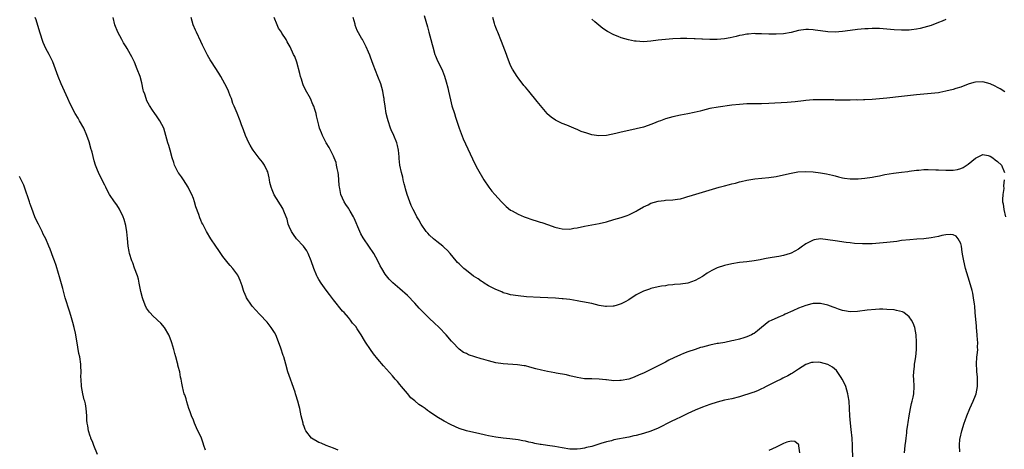
# Model space of a CAD drawing. Units: inches. Extents: x 2604000 to 2607000, y 1536000 to 1539000.
# Drawn here: x 2605850 to 2606117, y 1536426 to 1536542 of the extents above; entities that cross this region are included whole.
import ezdxf

# ---------------------------------------------------------------- set-up
doc = ezdxf.new("R2010")
doc.units = ezdxf.units.IN
doc.header["$MEASUREMENT"] = 0
doc.layers.add('LD26041536_10ft', color=254, linetype='Continuous')

msp = doc.modelspace()

# ---------------------------------------------------------------- linework, layer by layer
at = {"layer": 'LD26041536_10ft'}
for points, elevation in [([(2605900.28, 1536425.72), (2605899.84, 1536427), (2605899.6, 1536427.6), (2605899.17, 1536429), (2605899, 1536429.41), (2605898.24, 1536431), (2605897.82, 1536431.82), (2605897.32, 1536433), (2605897, 1536433.83), (2605896.47, 1536435), (2605896.11, 1536436.11), (2605895.75, 1536437), (2605895.19, 1536438.81), (2605895, 1536439.63), (2605894.69, 1536440.69), (2605894.51, 1536441), (2605894.27, 1536441.73), (2605894.01, 1536443), (2605893.89, 1536443.89), (2605893.68, 1536445), (2605893.52, 1536445.52), (2605893.28, 1536447), (2605893.2, 1536447.2), (2605893, 1536448.13), (2605892.8, 1536448.8), (2605892.78, 1536449), (2605892.73, 1536449.27), (2605892.23, 1536451), (2605891.94, 1536451.94), (2605891.72, 1536453), (2605891.19, 1536454.81), (2605891, 1536455.33), (2605890.5, 1536456.5), (2605890.31, 1536457), (2605889.13, 1536459), (2605888.13, 1536460.13), (2605887.3, 1536461), (2605887, 1536461.24), (2605886.06, 1536462.06), (2605885.22, 1536463), (2605885.1, 1536463.1), (2605884.25, 1536464.25), (2605883.92, 1536465), (2605883.3, 1536466.7), (2605883.17, 1536467), (2605882.77, 1536468.77), (2605882.33, 1536471), (2605882.08, 1536472.08), (2605881.8, 1536473), (2605881.07, 1536475.07), (2605880.54, 1536476.54), (2605880.34, 1536477), (2605879.71, 1536479), (2605879.56, 1536479.56), (2605879.32, 1536481), (2605879.09, 1536483.09), (2605878.92, 1536484.92), (2605878.65, 1536486.65), (2605878.24, 1536488.24), (2605877.96, 1536489), (2605877, 1536491.08), (2605876.22, 1536492.22), (2605875.59, 1536493), (2605874.25, 1536495), (2605873.8, 1536495.8), (2605873.26, 1536497), (2605873, 1536497.54), (2605871.85, 1536499.85), (2605871.24, 1536501), (2605871, 1536501.59), (2605870.5, 1536503), (2605870.13, 1536504.13), (2605869.52, 1536506.48), (2605869.35, 1536507), (2605869.25, 1536507.25), (2605868.7, 1536509.3), (2605868.14, 1536511), (2605867.28, 1536513), (2605866.16, 1536515), (2605865.73, 1536515.73), (2605864.92, 1536517), (2605863.58, 1536519.58), (2605862.93, 1536521.07), (2605861.12, 1536525), (2605860.31, 1536527), (2605860, 1536528), (2605859.65, 1536529), (2605858.91, 1536531), (2605857.91, 1536533), (2605857, 1536534.59), (2605856.25, 1536536.25), (2605855.36, 1536539), (2605854.37, 1536542.37), (2605854.12, 1536543)], 7660), ([(2605936.24, 1536425.76), (2605935, 1536426.3), (2605933.02, 1536426.98), (2605931.61, 1536427.61), (2605931, 1536427.84), (2605928.99, 1536428.99), (2605927.5, 1536431), (2605927.33, 1536431.33), (2605927, 1536432.17), (2605926.79, 1536432.79), (2605926.72, 1536433), (2605926.23, 1536435), (2605925.82, 1536437), (2605925.65, 1536437.65), (2605925.34, 1536439), (2605924.76, 1536440.76), (2605924.71, 1536441), (2605924.57, 1536441.43), (2605923.73, 1536443.73), (2605923.28, 1536445), (2605922.64, 1536447), (2605922.08, 1536449), (2605921.48, 1536451), (2605921.34, 1536451.34), (2605920.67, 1536453.33), (2605919.8, 1536455.8), (2605919.32, 1536457), (2605919, 1536457.64), (2605918.12, 1536459), (2605917, 1536460.39), (2605915, 1536462.53), (2605913.79, 1536463.79), (2605913, 1536464.66), (2605912.72, 1536465), (2605911.4, 1536467), (2605911.26, 1536467.26), (2605911, 1536467.9), (2605910.7, 1536468.71), (2605910.6, 1536469), (2605910.24, 1536470.24), (2605909.71, 1536471.71), (2605909.09, 1536473), (2605909, 1536473.15), (2605907.65, 1536475), (2605907, 1536475.8), (2605906.42, 1536476.42), (2605905, 1536478.25), (2605903.85, 1536479.85), (2605903.04, 1536481), (2605901.69, 1536483), (2605900.54, 1536485), (2605900.07, 1536485.93), (2605899.51, 1536487), (2605899.32, 1536487.32), (2605899, 1536488.09), (2605898.7, 1536488.7), (2605898.44, 1536489.56), (2605897.66, 1536491.66), (2605897.32, 1536493), (2605897, 1536493.91), (2605896.59, 1536495), (2605896.03, 1536496.03), (2605895.55, 1536497), (2605894.3, 1536499), (2605893.78, 1536499.78), (2605893, 1536500.86), (2605892.91, 1536501), (2605891.91, 1536503), (2605891.71, 1536503.71), (2605891.25, 1536505), (2605890.68, 1536507), (2605890.34, 1536508.34), (2605890.07, 1536509), (2605889.55, 1536511), (2605888.97, 1536513), (2605887.93, 1536515), (2605887, 1536516.38), (2605886.57, 1536517), (2605885.9, 1536517.9), (2605885.12, 1536519.12), (2605884.41, 1536520.41), (2605884.17, 1536521), (2605883.8, 1536522.2), (2605883.51, 1536523), (2605883.41, 1536523.41), (2605883, 1536525.29), (2605882.53, 1536527), (2605881.77, 1536529), (2605881, 1536530.88), (2605880.29, 1536532.29), (2605879.95, 1536533), (2605879, 1536534.61), (2605878.79, 1536535), (2605878.09, 1536536.09), (2605877.56, 1536537), (2605876.51, 1536539), (2605875.73, 1536541), (2605875.21, 1536543)], 7670), ([(2606075.73, 1536423.73), (2606075.63, 1536426.37), (2606075.63, 1536427), (2606075.55, 1536429), (2606075.35, 1536431.35), (2606075.14, 1536433), (2606074.92, 1536435), (2606074.74, 1536439), (2606074.49, 1536440.49), (2606074.43, 1536441), (2606073.82, 1536443), (2606073.58, 1536443.58), (2606072.87, 1536445), (2606072.6, 1536445.4), (2606071.34, 1536447.34), (2606070.25, 1536448.25), (2606069, 1536448.97), (2606067, 1536449.51), (2606066.43, 1536449.57), (2606065, 1536449.52), (2606064.54, 1536449.46), (2606063, 1536448.93), (2606061, 1536447.7), (2606059.91, 1536447), (2606059.37, 1536446.63), (2606059, 1536446.42), (2606058.16, 1536445.84), (2606057, 1536445.32), (2606056.8, 1536445.2), (2606056.31, 1536445), (2606055, 1536444.31), (2606053.72, 1536443.72), (2606053, 1536443.34), (2606052.3, 1536443), (2606051.47, 1536442.53), (2606051, 1536442.36), (2606050.13, 1536441.87), (2606049, 1536441.49), (2606048.66, 1536441.34), (2606047.59, 1536441), (2606047, 1536440.78), (2606046.7, 1536440.7), (2606045, 1536440.17), (2606043, 1536439.68), (2606041, 1536439.24), (2606039, 1536438.75), (2606037, 1536438.13), (2606035, 1536437.4), (2606033, 1536436.57), (2606031, 1536435.64), (2606029.25, 1536434.75), (2606029, 1536434.65), (2606027.9, 1536434.1), (2606026.53, 1536433.47), (2606023, 1536431.71), (2606021, 1536430.9), (2606019, 1536430.26), (2606018.01, 1536429.99), (2606017, 1536429.69), (2606016.43, 1536429.57), (2606015, 1536429.22), (2606011, 1536428.5), (2606010.3, 1536428.3), (2606009, 1536427.97), (2606007.49, 1536427.49), (2606005, 1536426.76), (2606003.59, 1536426.41), (2606003, 1536426.29), (2606001.9, 1536426.1), (2606001, 1536426.01), (2606000, 1536426), (2605999, 1536426.02), (2605997, 1536426.34), (2605995, 1536426.73), (2605993.03, 1536426.97), (2605991.24, 1536427.24), (2605991, 1536427.27), (2605989.57, 1536427.57), (2605989, 1536427.71), (2605987.92, 1536427.92), (2605987, 1536428.18), (2605986.29, 1536428.29), (2605985, 1536428.55), (2605982.82, 1536428.82), (2605981, 1536429), (2605979, 1536429.26), (2605977, 1536429.64), (2605976.19, 1536429.81), (2605974.26, 1536430.26), (2605973, 1536430.52), (2605971, 1536431.01), (2605969, 1536431.64), (2605968.03, 1536432.03), (2605966.66, 1536432.66), (2605965, 1536433.58), (2605963, 1536434.78), (2605962.67, 1536435), (2605961.64, 1536435.64), (2605961, 1536436.12), (2605960.47, 1536436.47), (2605959.82, 1536437), (2605959, 1536437.57), (2605958.12, 1536438.12), (2605957, 1536439.13), (2605955.94, 1536439.94), (2605955, 1536441.1), (2605953.37, 1536443), (2605953, 1536443.51), (2605952.3, 1536444.3), (2605951.73, 1536445), (2605951, 1536445.85), (2605948.55, 1536448.55), (2605947, 1536450.38), (2605945.83, 1536451.83), (2605944.98, 1536452.98), (2605943.69, 1536455), (2605943.41, 1536455.41), (2605942.45, 1536457), (2605941.43, 1536458.57), (2605941, 1536459.2), (2605940.17, 1536460.17), (2605939.55, 1536461), (2605939, 1536461.67), (2605937.83, 1536463), (2605937.43, 1536463.43), (2605935, 1536466.45), (2605933.92, 1536467.92), (2605933, 1536469.12), (2605931.64, 1536471), (2605931, 1536472.01), (2605930.63, 1536472.63), (2605930.44, 1536473), (2605929.62, 1536475), (2605928.96, 1536477), (2605928.14, 1536479), (2605927.74, 1536479.74), (2605926.85, 1536481), (2605924.97, 1536483), (2605924.14, 1536484.14), (2605923.58, 1536485), (2605923, 1536486.33), (2605922.73, 1536487), (2605922.37, 1536488.37), (2605922.12, 1536489), (2605921.49, 1536490.51), (2605921.31, 1536491), (2605921.21, 1536491.21), (2605918.9, 1536494.9), (2605918.32, 1536496.32), (2605918.06, 1536497), (2605917.75, 1536498.25), (2605917.6, 1536499), (2605917.53, 1536499.53), (2605917.13, 1536501.13), (2605917, 1536501.44), (2605916.25, 1536503), (2605915.75, 1536503.75), (2605914.86, 1536504.86), (2605913.21, 1536507), (2605913, 1536507.3), (2605912.35, 1536508.35), (2605912, 1536509), (2605911.08, 1536511), (2605910.57, 1536512.57), (2605910.06, 1536513.94), (2605909.7, 1536515), (2605909.48, 1536515.48), (2605908.89, 1536517.11), (2605908.07, 1536519), (2605907.72, 1536519.72), (2605907.3, 1536521), (2605907, 1536521.8), (2605906.5, 1536523), (2605906.03, 1536524.03), (2605905.55, 1536525), (2605905, 1536526.05), (2605904.41, 1536527), (2605903.89, 1536527.89), (2605901.87, 1536531), (2605901.52, 1536531.52), (2605900.81, 1536532.81), (2605900.45, 1536533.55), (2605899.47, 1536535.47), (2605899, 1536536.49), (2605897.8, 1536539), (2605897.57, 1536539.57), (2605896.94, 1536541), (2605896.37, 1536543)], 7680), ([(2606089.79, 1536425), (2606089.97, 1536427), (2606090.12, 1536428.12), (2606090.18, 1536429), (2606090.39, 1536430.39), (2606090.44, 1536431), (2606090.68, 1536432.68), (2606090.74, 1536433.26), (2606091, 1536435), (2606091.37, 1536437), (2606091.66, 1536438.34), (2606091.85, 1536439), (2606092.11, 1536440.11), (2606092.28, 1536441), (2606092.39, 1536443), (2606092.27, 1536445), (2606092.24, 1536445.76), (2606092.26, 1536447), (2606092.48, 1536448.48), (2606092.5, 1536449), (2606092.55, 1536449.45), (2606092.85, 1536451), (2606093.04, 1536453), (2606093.06, 1536455), (2606092.92, 1536457), (2606092.53, 1536459), (2606092.14, 1536460.14), (2606091.67, 1536461), (2606091, 1536461.9), (2606089.55, 1536463), (2606089.22, 1536463.22), (2606087.62, 1536463.62), (2606087, 1536463.72), (2606085, 1536463.88), (2606083.91, 1536463.91), (2606083, 1536463.91), (2606081.88, 1536463.88), (2606079.66, 1536463.66), (2606077, 1536463.31), (2606075, 1536463.24), (2606073.47, 1536463.47), (2606073, 1536463.57), (2606071.91, 1536463.91), (2606071, 1536464.27), (2606070.46, 1536464.46), (2606069, 1536465.02), (2606067, 1536465.51), (2606066.51, 1536465.49), (2606065, 1536465.52), (2606064.62, 1536465.38), (2606063, 1536464.98), (2606061, 1536464.19), (2606059.5, 1536463.5), (2606057.42, 1536462.58), (2606057, 1536462.36), (2606056.02, 1536461.98), (2606053.78, 1536461), (2606053, 1536460.58), (2606051, 1536459.01), (2606049.92, 1536458.08), (2606049, 1536457.37), (2606048.77, 1536457.23), (2606048.29, 1536457), (2606047, 1536456.41), (2606046.2, 1536456.2), (2606045, 1536455.83), (2606043.48, 1536455.48), (2606043, 1536455.35), (2606041.05, 1536454.95), (2606039.35, 1536454.65), (2606039, 1536454.6), (2606037, 1536454.21), (2606035, 1536453.68), (2606034.48, 1536453.52), (2606032.98, 1536453.02), (2606031, 1536452.34), (2606029.89, 1536451.89), (2606029, 1536451.56), (2606027.25, 1536450.75), (2606025.91, 1536450.09), (2606025, 1536449.61), (2606021, 1536447.59), (2606019, 1536446.61), (2606017.87, 1536446.13), (2606016.45, 1536445.55), (2606015, 1536445.01), (2606013, 1536444.59), (2606012.59, 1536444.59), (2606011, 1536444.56), (2606009, 1536444.79), (2606008.79, 1536444.79), (2606007, 1536444.97), (2606005.02, 1536445.02), (2606003, 1536445.1), (2606001, 1536445.39), (2605999, 1536445.85), (2605998.11, 1536446.11), (2605995.36, 1536446.64), (2605995, 1536446.72), (2605993, 1536447.06), (2605991.39, 1536447.39), (2605989.8, 1536447.8), (2605988.23, 1536448.23), (2605987, 1536448.55), (2605986.62, 1536448.62), (2605984.88, 1536448.88), (2605981, 1536449.1), (2605979, 1536449.39), (2605977, 1536449.9), (2605975.7, 1536450.3), (2605975, 1536450.5), (2605971.59, 1536451.59), (2605971, 1536451.91), (2605970.2, 1536452.2), (2605969, 1536453.11), (2605967.23, 1536455), (2605967, 1536455.23), (2605965.48, 1536457), (2605963.58, 1536459), (2605962.27, 1536460.27), (2605961, 1536461.4), (2605959.19, 1536463.19), (2605958.22, 1536464.22), (2605957, 1536465.57), (2605955, 1536467.64), (2605953, 1536469.41), (2605951.07, 1536471.07), (2605950.09, 1536472.09), (2605949.32, 1536473), (2605949, 1536473.43), (2605948.04, 1536475), (2605947.67, 1536475.67), (2605947, 1536477.02), (2605945.9, 1536479), (2605944.56, 1536481), (2605943.18, 1536483), (2605943, 1536483.29), (2605942.39, 1536484.39), (2605942.11, 1536485), (2605940.61, 1536488.61), (2605940.39, 1536489), (2605939.46, 1536490.54), (2605939.13, 1536491.13), (2605939, 1536491.31), (2605938.35, 1536492.35), (2605937.91, 1536493), (2605936.97, 1536495), (2605936.65, 1536496.65), (2605936.56, 1536497), (2605936.48, 1536497.52), (2605936.31, 1536500.31), (2605936.2, 1536501), (2605935.97, 1536502.03), (2605935.82, 1536503), (2605935.66, 1536503.66), (2605935.17, 1536505), (2605935, 1536505.38), (2605934.2, 1536507), (2605933.79, 1536507.79), (2605932.97, 1536509), (2605931.95, 1536511), (2605931.71, 1536511.71), (2605931.2, 1536513), (2605931, 1536513.79), (2605930.38, 1536516.38), (2605930.25, 1536517), (2605929.95, 1536518.05), (2605929.62, 1536519), (2605929.41, 1536519.41), (2605928.74, 1536521), (2605927.41, 1536523.41), (2605926.76, 1536524.76), (2605926.66, 1536525), (2605926.26, 1536526.26), (2605926.03, 1536527), (2605925.84, 1536527.84), (2605925, 1536530.9), (2605924.45, 1536532.45), (2605924.15, 1536533), (2605923.24, 1536535), (2605922.44, 1536536.44), (2605922.17, 1536537), (2605921, 1536538.74), (2605920.84, 1536539), (2605920.11, 1536540.11), (2605919.67, 1536541), (2605918.93, 1536543)], 7690), ([(2606104.76, 1536425.24), (2606104.66, 1536427), (2606104.81, 1536428.81), (2606104.84, 1536429), (2606105.29, 1536431), (2606105.9, 1536433), (2606106.19, 1536433.81), (2606106.65, 1536435), (2606107.5, 1536437), (2606108.39, 1536439), (2606109, 1536440.54), (2606109.16, 1536441), (2606109.56, 1536443), (2606109.59, 1536443.59), (2606109.58, 1536445), (2606109.56, 1536445.56), (2606109.37, 1536447), (2606109.37, 1536447.37), (2606109.26, 1536449), (2606109.42, 1536451), (2606109.43, 1536451.43), (2606109.63, 1536453), (2606109.59, 1536453.59), (2606109.65, 1536455), (2606109.58, 1536455.58), (2606109.51, 1536457), (2606109.32, 1536459), (2606109.31, 1536459.31), (2606108.96, 1536463), (2606108.8, 1536464.8), (2606108.72, 1536465.28), (2606108.51, 1536467), (2606108.26, 1536468.26), (2606108.09, 1536469), (2606107.43, 1536471.43), (2606106.33, 1536475), (2606105.83, 1536477), (2606105.62, 1536478.38), (2606105.43, 1536479.43), (2606105.2, 1536481), (2606105, 1536481.73), (2606104.35, 1536483), (2606103.75, 1536483.75), (2606103, 1536484.09), (2606102.2, 1536484.2), (2606101, 1536484.1), (2606099.88, 1536483.88), (2606099, 1536483.66), (2606097, 1536483.26), (2606095, 1536483.03), (2606093.09, 1536482.91), (2606091.23, 1536482.77), (2606089, 1536482.51), (2606087.68, 1536482.32), (2606085, 1536481.98), (2606083, 1536481.79), (2606081, 1536481.67), (2606079, 1536481.64), (2606078.35, 1536481.65), (2606076.22, 1536481.78), (2606075, 1536481.92), (2606073.98, 1536482.02), (2606071, 1536482.43), (2606069, 1536482.76), (2606067.03, 1536482.97), (2606065.28, 1536482.72), (2606065, 1536482.66), (2606063.88, 1536482.12), (2606063, 1536481.61), (2606062.64, 1536481.36), (2606062.16, 1536481), (2606061, 1536480.23), (2606059, 1536479.08), (2606058.78, 1536479), (2606057, 1536478.45), (2606055.74, 1536478.26), (2606053.93, 1536477.93), (2606052.29, 1536477.71), (2606051, 1536477.39), (2606050.66, 1536477.34), (2606049, 1536477.01), (2606047, 1536476.79), (2606045, 1536476.55), (2606043, 1536476.21), (2606041, 1536475.77), (2606039, 1536475.14), (2606037.56, 1536474.44), (2606036.29, 1536473.71), (2606035.29, 1536473), (2606035, 1536472.81), (2606033, 1536471.69), (2606031, 1536470.98), (2606029, 1536470.69), (2606027.41, 1536470.59), (2606027, 1536470.52), (2606025.59, 1536470.41), (2606025, 1536470.3), (2606023.86, 1536470.14), (2606023, 1536469.97), (2606021, 1536469.52), (2606020.6, 1536469.4), (2606019, 1536468.85), (2606017, 1536467.79), (2606015, 1536466.48), (2606014.06, 1536465.94), (2606013, 1536465.38), (2606011.85, 1536465), (2606011, 1536464.77), (2606010.76, 1536464.76), (2606009, 1536464.68), (2606008.71, 1536464.71), (2606007, 1536464.98), (2606005, 1536465.45), (2606004.46, 1536465.54), (2606003, 1536465.86), (2606001.98, 1536466.02), (2606001, 1536466.22), (2605999, 1536466.53), (2605997.27, 1536466.73), (2605997, 1536466.76), (2605995.12, 1536466.88), (2605991, 1536467.07), (2605987.32, 1536467.32), (2605985, 1536467.53), (2605983, 1536467.84), (2605982.12, 1536468.12), (2605981, 1536468.4), (2605980.6, 1536468.6), (2605979, 1536469.23), (2605977, 1536470.29), (2605975.86, 1536471), (2605975.35, 1536471.35), (2605975, 1536471.56), (2605974.15, 1536472.15), (2605972.93, 1536472.93), (2605971, 1536474.42), (2605970.3, 1536475), (2605969, 1536476.27), (2605968.61, 1536476.61), (2605968.26, 1536477), (2605966.57, 1536479), (2605965.84, 1536479.84), (2605965, 1536480.62), (2605964.63, 1536481), (2605963, 1536482.24), (2605962.12, 1536483), (2605961, 1536484.03), (2605960.51, 1536484.51), (2605960.09, 1536485), (2605958.73, 1536487), (2605958.13, 1536488.13), (2605957.61, 1536489), (2605957, 1536490.12), (2605956.54, 1536491), (2605956.06, 1536492.06), (2605955.65, 1536493), (2605954.93, 1536495), (2605954.53, 1536496.53), (2605954.38, 1536497), (2605954.13, 1536497.87), (2605953.87, 1536499), (2605953.73, 1536499.73), (2605953.39, 1536501), (2605953, 1536503), (2605952.8, 1536504.8), (2605952.79, 1536505.21), (2605952.61, 1536507), (2605952.31, 1536508.31), (2605952.16, 1536509), (2605951.33, 1536511), (2605950.59, 1536512.59), (2605950.43, 1536513), (2605949.76, 1536515), (2605949.63, 1536515.63), (2605949.27, 1536517), (2605948.94, 1536519), (2605948.71, 1536520.71), (2605948.69, 1536521), (2605948.66, 1536521.34), (2605948.36, 1536523), (2605948.04, 1536524.04), (2605947.78, 1536525), (2605947.01, 1536527), (2605945.7, 1536530.3), (2605945, 1536532.26), (2605944.79, 1536532.79), (2605944.44, 1536533.56), (2605943.86, 1536535), (2605943.6, 1536535.6), (2605943, 1536536.67), (2605942.8, 1536537), (2605942.57, 1536537.43), (2605941.43, 1536539.43), (2605940.89, 1536540.89), (2605940.84, 1536541.16), (2605940.31, 1536543)], 7700), ([(2605959.54, 1536543.54), (2605960.48, 1536540.48), (2605960.84, 1536539), (2605961.35, 1536537), (2605961.72, 1536535.72), (2605961.9, 1536535), (2605962.48, 1536533), (2605962.61, 1536532.61), (2605963, 1536531.7), (2605963.61, 1536530.39), (2605964.3, 1536529), (2605964.52, 1536528.52), (2605965.06, 1536527.06), (2605965.55, 1536525.55), (2605965.96, 1536523.96), (2605966.19, 1536523), (2605966.68, 1536520.68), (2605967.08, 1536519.08), (2605967.74, 1536517), (2605968.02, 1536516.02), (2605969.01, 1536513), (2605970.14, 1536510.14), (2605970.74, 1536508.74), (2605971.36, 1536507.36), (2605973.33, 1536503.33), (2605974.02, 1536502.02), (2605975.76, 1536499), (2605977.09, 1536497), (2605977.92, 1536495.92), (2605978.68, 1536495), (2605980.51, 1536493), (2605980.75, 1536492.75), (2605981.77, 1536491.77), (2605983, 1536490.81), (2605983.41, 1536490.59), (2605985, 1536489.67), (2605986.62, 1536489), (2605986.9, 1536488.9), (2605989, 1536488.2), (2605989.91, 1536487.91), (2605991, 1536487.53), (2605991.42, 1536487.42), (2605993.22, 1536486.78), (2605995, 1536486.19), (2605996.13, 1536485.87), (2605997, 1536485.68), (2605999, 1536485.65), (2606000.13, 1536485.87), (2606001, 1536486.02), (2606003, 1536486.46), (2606007, 1536487.14), (2606009, 1536487.61), (2606011, 1536488.21), (2606013, 1536488.83), (2606014.63, 1536489.37), (2606015, 1536489.52), (2606017, 1536490.47), (2606017.31, 1536490.69), (2606019, 1536491.64), (2606020.26, 1536492.26), (2606021, 1536492.65), (2606023, 1536493.24), (2606024.6, 1536493.4), (2606025, 1536493.45), (2606027, 1536493.56), (2606028.22, 1536493.78), (2606029, 1536493.88), (2606030.18, 1536494.18), (2606031, 1536494.44), (2606031.41, 1536494.59), (2606035.89, 1536495.89), (2606039.52, 1536497), (2606041, 1536497.39), (2606042.31, 1536497.69), (2606043, 1536497.89), (2606043.91, 1536498.09), (2606045, 1536498.41), (2606045.5, 1536498.5), (2606047, 1536498.88), (2606049.24, 1536499.24), (2606053, 1536499.64), (2606055, 1536499.94), (2606057, 1536500.37), (2606059, 1536500.84), (2606060.86, 1536501.14), (2606063, 1536501.24), (2606065, 1536501.15), (2606067, 1536500.91), (2606068.61, 1536500.61), (2606070.25, 1536500.25), (2606071, 1536500.04), (2606071.85, 1536499.85), (2606073, 1536499.56), (2606073.48, 1536499.48), (2606075, 1536499.27), (2606075.25, 1536499.25), (2606077, 1536499.24), (2606077.25, 1536499.25), (2606079, 1536499.41), (2606081, 1536499.7), (2606081.9, 1536499.9), (2606083, 1536500.1), (2606084.42, 1536500.42), (2606086.82, 1536500.82), (2606089, 1536501.1), (2606090.71, 1536501.29), (2606091, 1536501.34), (2606093, 1536501.59), (2606093.63, 1536501.63), (2606095, 1536501.79), (2606096.16, 1536501.84), (2606098.25, 1536501.75), (2606099, 1536501.68), (2606101, 1536501.58), (2606101.62, 1536501.62), (2606103, 1536501.64), (2606104.16, 1536501.84), (2606105, 1536502.07), (2606105.63, 1536502.37), (2606107, 1536503.23), (2606109, 1536504.89), (2606109.2, 1536505), (2606110.42, 1536505.58), (2606111, 1536505.84), (2606112.42, 1536505.58), (2606113, 1536505.44), (2606113.7, 1536505), (2606114.39, 1536504.39), (2606115, 1536503.95), (2606116.08, 1536503), (2606116.88, 1536501)], 7710), ([(2606117, 1536522.86), (2606115.69, 1536523.69), (2606115, 1536524.03), (2606114.38, 1536524.38), (2606113, 1536525), (2606111, 1536525.58), (2606109, 1536525.51), (2606108.59, 1536525.41), (2606107, 1536524.9), (2606105, 1536524.14), (2606103.71, 1536523.71), (2606103, 1536523.5), (2606101, 1536522.99), (2606099.32, 1536522.68), (2606099, 1536522.62), (2606097, 1536522.38), (2606093, 1536522), (2606089, 1536521.55), (2606085, 1536521.13), (2606083, 1536520.93), (2606081, 1536520.77), (2606079, 1536520.68), (2606078.68, 1536520.68), (2606077, 1536520.62), (2606076.64, 1536520.64), (2606075, 1536520.6), (2606074.62, 1536520.62), (2606073, 1536520.6), (2606072.63, 1536520.63), (2606071, 1536520.62), (2606070.64, 1536520.64), (2606067, 1536520.69), (2606065, 1536520.64), (2606063, 1536520.46), (2606062.37, 1536520.37), (2606060.11, 1536520.11), (2606057.94, 1536519.94), (2606053, 1536519.7), (2606051, 1536519.64), (2606049.63, 1536519.63), (2606047, 1536519.57), (2606045, 1536519.43), (2606043, 1536519.2), (2606039.29, 1536518.71), (2606037, 1536518.3), (2606035.97, 1536518.04), (2606035, 1536517.82), (2606034.36, 1536517.64), (2606032.74, 1536517.26), (2606031, 1536516.88), (2606029, 1536516.48), (2606027, 1536516.05), (2606025, 1536515.49), (2606023.61, 1536515), (2606023, 1536514.77), (2606021.75, 1536514.25), (2606021, 1536513.97), (2606020.28, 1536513.72), (2606019, 1536513.31), (2606017, 1536512.81), (2606014.2, 1536512.2), (2606013, 1536511.92), (2606011.55, 1536511.55), (2606009, 1536511.01), (2606006.94, 1536510.94), (2606005, 1536511.22), (2606003.61, 1536511.61), (2606002.13, 1536512.13), (2606001, 1536512.63), (2606000.72, 1536512.72), (2605998.19, 1536513.81), (2605997, 1536514.29), (2605995.2, 1536515.2), (2605993.99, 1536515.99), (2605992.93, 1536516.93), (2605992.87, 1536517), (2605991.1, 1536519.1), (2605990.23, 1536520.23), (2605987.95, 1536523), (2605987, 1536524.08), (2605986.6, 1536524.6), (2605985, 1536526.6), (2605984.74, 1536527), (2605983.5, 1536529), (2605983, 1536529.95), (2605982.58, 1536531), (2605982.15, 1536532.15), (2605981.86, 1536533), (2605980.51, 1536536.51), (2605979.5, 1536539), (2605979.37, 1536539.37), (2605979, 1536540.28), (2605978.74, 1536541), (2605978.64, 1536541.36), (2605978.21, 1536543)], 7720), ([(2606101, 1536542.45), (2606099.97, 1536542.03), (2606099, 1536541.6), (2606097, 1536540.87), (2606095, 1536540.26), (2606094.02, 1536540.02), (2606093, 1536539.8), (2606091.65, 1536539.65), (2606091, 1536539.59), (2606089, 1536539.58), (2606087, 1536539.69), (2606085, 1536539.85), (2606083, 1536539.98), (2606081, 1536540), (2606079.96, 1536539.96), (2606079, 1536539.91), (2606077, 1536539.74), (2606075, 1536539.48), (2606073, 1536539.19), (2606071, 1536539.03), (2606069, 1536539.1), (2606067, 1536539.36), (2606065.58, 1536539.58), (2606065, 1536539.65), (2606063.72, 1536539.72), (2606063, 1536539.74), (2606061, 1536539.46), (2606059, 1536538.93), (2606057, 1536538.55), (2606055, 1536538.44), (2606053, 1536538.5), (2606051, 1536538.59), (2606049.41, 1536538.59), (2606049, 1536538.62), (2606047.52, 1536538.48), (2606047, 1536538.48), (2606045.79, 1536538.21), (2606045, 1536538.1), (2606044.14, 1536537.86), (2606042.49, 1536537.51), (2606041, 1536537.25), (2606039, 1536537.06), (2606037, 1536537.03), (2606035, 1536537.11), (2606034.86, 1536537.14), (2606033, 1536537.21), (2606032.76, 1536537.24), (2606030.72, 1536537.28), (2606029, 1536537.26), (2606027, 1536537.18), (2606024.96, 1536537.04), (2606023, 1536536.82), (2606021, 1536536.56), (2606019, 1536536.44), (2606017, 1536536.56), (2606016.61, 1536536.61), (2606014.93, 1536536.93), (2606013, 1536537.48), (2606012.19, 1536537.81), (2606011, 1536538.26), (2606009.22, 1536539.22), (2606008.02, 1536540.02), (2606006.9, 1536540.9), (2606005.83, 1536541.83), (2606005, 1536542.5)], 7730), ([(2605871, 1536424.51), (2605870.02, 1536427), (2605869.76, 1536427.76), (2605869.19, 1536429), (2605869.15, 1536429.15), (2605869, 1536429.56), (2605868.55, 1536431), (2605868.35, 1536432.35), (2605868.21, 1536433), (2605868.14, 1536433.86), (2605868.11, 1536435), (2605868.02, 1536436.02), (2605867.96, 1536437), (2605867.75, 1536438.25), (2605867.56, 1536439), (2605867.4, 1536439.4), (2605867.05, 1536441), (2605866.67, 1536443), (2605866.53, 1536445), (2605866.51, 1536445.49), (2605866.54, 1536447), (2605866.5, 1536448.5), (2605866.47, 1536449), (2605866.17, 1536451), (2605865.97, 1536451.97), (2605865.4, 1536455.4), (2605865, 1536457.46), (2605864.65, 1536459), (2605864.29, 1536460.29), (2605864.12, 1536461), (2605863.75, 1536462.25), (2605863.37, 1536463.37), (2605862.26, 1536467), (2605861.58, 1536469.58), (2605860.7, 1536472.7), (2605860.41, 1536473.59), (2605859.76, 1536475.76), (2605859.32, 1536477), (2605859, 1536477.94), (2605858.17, 1536480.17), (2605857.83, 1536481), (2605856.97, 1536483), (2605856.3, 1536484.3), (2605855.99, 1536485), (2605855, 1536487), (2605854.32, 1536488.32), (2605854.04, 1536489), (2605853.19, 1536491.19), (2605852.65, 1536492.65), (2605852.55, 1536493), (2605851.2, 1536497), (2605851, 1536497.52), (2605850.33, 1536499), (2605849.88, 1536499.88)], 7650), ([(2606116.83, 1536499), (2606116.64, 1536497.36), (2606116.66, 1536496.66), (2606116.45, 1536495), (2606116.36, 1536493.64), (2606116.38, 1536493), (2606116.5, 1536492.5), (2606116.66, 1536491), (2606117.18, 1536489)], 7710), ([(2606061.4, 1536425), (2606061.14, 1536426.86), (2606061.15, 1536427), (2606061.14, 1536427.14), (2606061, 1536427.3), (2606060.06, 1536428.06), (2606059, 1536428.14), (2606057.86, 1536427.86), (2606057, 1536427.55), (2606055.87, 1536427), (2606055.32, 1536426.68), (2606055, 1536426.55), (2606053.95, 1536426.05), (2606053, 1536425.65)], 7670)]:
    msp.add_lwpolyline(points, dxfattribs=dict(at, elevation=elevation))

doc.saveas('drawing.dxf')
